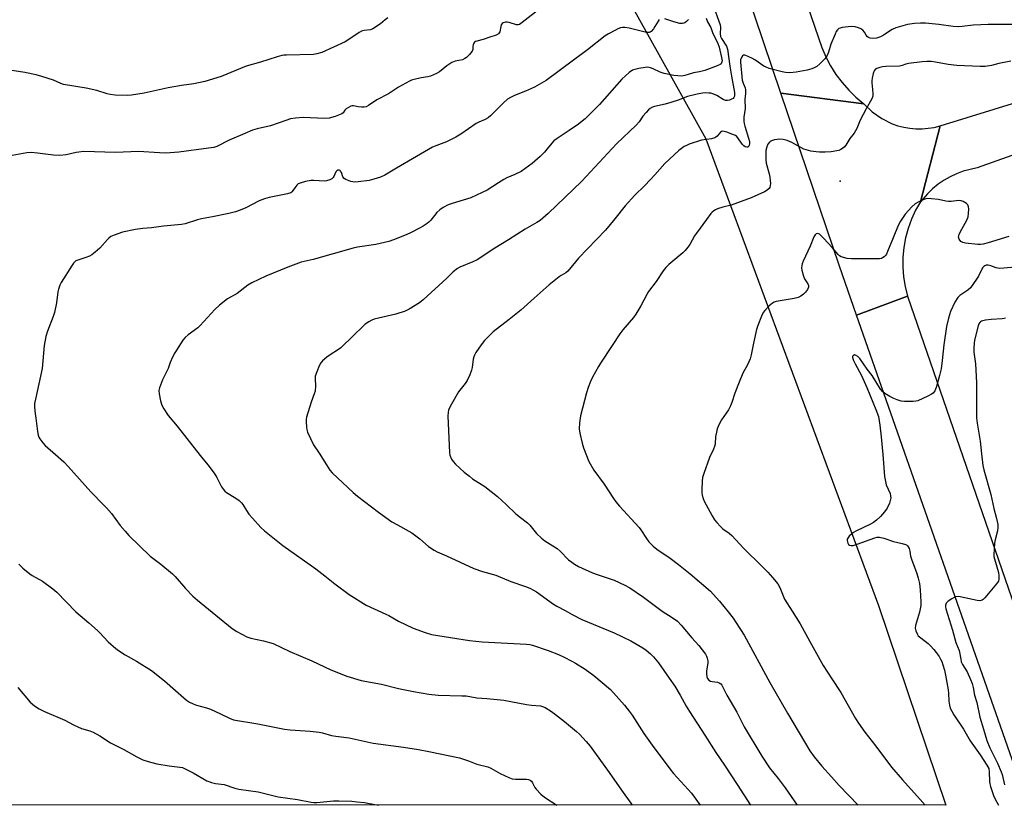
# Model space of a CAD drawing. Units: inches. Extents: x 1291766 to 1297766, y 553448 to 557449.
# Drawn here: x 1293771 to 1294179, y 553449 to 553774 of the extents above; entities that cross this region are included whole.
import ezdxf

# ---------------------------------------------------------------- set-up
doc = ezdxf.new("R2010")
doc.units = ezdxf.units.IN
doc.header["$MEASUREMENT"] = 0
for name, color, linetype in [('ELEV-Spot Elevation', 7, 'Continuous'), ('NTRL-Farm Land', 3, 'Continuous'), ('TRANS-Driveway', 251, 'Continuous'), ('TRANS-Road', 130, 'Continuous'), ('Undefined', 1, 'Continuous')]:
    doc.layers.add(name, color=color, linetype=linetype)

msp = doc.modelspace()

# ---------------------------------------------------------------- linework, layer by layer
at = {"layer": 'ELEV-Spot Elevation'}
msp.add_point((1294111.45, 553707.35, 435.47), dxfattribs=at)
at = {"layer": 'NTRL-Farm Land'}
msp.add_lwpolyline([(1293759.76, 554403.93), (1293774.56, 554408.02), (1293803.79, 554418.55), (1293821.55, 554425.98), (1293872.73, 554304), (1293954.59, 554013.11), (1293988.73, 553859.08), (1293990.8, 553841.62), (1294055.74, 553724.85), (1294127.37, 553531.51), (1294155.3, 553448.76), (1292905.98, 553448.89)], dxfattribs=at)
at = {"layer": 'TRANS-Driveway'}
msp.add_lwpolyline([(1294225.75, 553733.33), (1294168.19, 553712.78), (1294165.3, 553712.21), (1294162.47, 553711.41), (1294159.72, 553710.38), (1294157.05, 553709.13), (1294154.49, 553707.67), (1294152.06, 553706.01), (1294149.78, 553704.16), (1294147.65, 553702.13), (1294144.77, 553698.77), (1294152.93, 553730.23), (1294210.69, 553748.01)], dxfattribs=at)
at = {"layer": 'TRANS-Road'}
msp.add_lwpolyline([(1293975.51, 554134.86), (1294017.85, 554010.04), (1294067.93, 553867.25), (1294103.87, 553762.74), (1294105.52, 553758.86), (1294107.47, 553755.13), (1294109.71, 553751.56), (1294112.23, 553748.18), (1294114.99, 553745.01), (1294118.01, 553742.07), (1294121.24, 553739.37), (1294086.93, 553743.76), (1294026.03, 553923.8), (1294004.2, 553981.43), (1293985.32, 554036.2), (1293967.57, 554088.44), (1293951.64, 554136.01)], dxfattribs=at)
for points in [[(1294121.24, 553739.37), (1294124.72, 553736), (1294128.69, 553733.22), (1294133.05, 553731.1), (1294135.34, 553730.3), (1294137.81, 553729.66), (1294140.32, 553729.23), (1294142.86, 553729.01), (1294145.4, 553729), (1294147.95, 553729.2), (1294150.46, 553729.61), (1294152.93, 553730.23), (1294144.77, 553698.77), (1294142.73, 553695.25), (1294141, 553691.56), (1294139.59, 553687.74), (1294138.52, 553683.82), (1294137.79, 553679.81), (1294137.4, 553675.76), (1294137.36, 553671.69), (1294137.68, 553667.63), (1294138.34, 553663.61), (1294139.35, 553659.67), (1294118.23, 553651.86), (1294111.14, 553672.11), (1294086.93, 553743.76)], [(1294118.23, 553651.86), (1294139.35, 553659.67), (1294212.13, 553448.76), (1294189.34, 553448.76)]]:
    msp.add_lwpolyline(points, close=True, dxfattribs=at)
at = {"layer": 'Undefined'}
for points in [[(1293987.64, 553779.29, 446), (1293979.71, 553772.98, 446), (1293978.52, 553772.19, 446), (1293978.02, 553772.02, 446), (1293977.39, 553772.04, 446), (1293974.34, 553773.06, 446), (1293973.48, 553773.23, 446), (1293972.72, 553773.2, 446), (1293971.77, 553772.91, 446), (1293971.39, 553772.65, 446), (1293971.03, 553772.09, 446), (1293970.81, 553771.4, 446), (1293970.43, 553769.19, 446), (1293970.21, 553768.74, 446), (1293969.84, 553768.38, 446), (1293968.84, 553767.86, 446), (1293966.33, 553766.91, 446), (1293963.51, 553766, 446), (1293960.91, 553765.35, 446), (1293960.39, 553765.16, 446), (1293959.96, 553764.88, 446), (1293959.64, 553764.49, 446), (1293959.34, 553763.76, 446), (1293959.24, 553763.22, 446), (1293959.18, 553761.88, 446), (1293958.9, 553761.14, 446), (1293957.81, 553759.83, 446), (1293956.56, 553758.6, 446), (1293955.88, 553758.06, 446), (1293954.89, 553757.64, 446), (1293951.9, 553756.97, 446), (1293950.58, 553756.49, 446), (1293948.42, 553755.07, 446), (1293945.4, 553752.63, 446), (1293944.12, 553751.94, 446), (1293941.73, 553750.85, 446), (1293940.65, 553750.5, 446), (1293937.88, 553750.06, 446), (1293934.95, 553749.44, 446), (1293933.81, 553749.1, 446), (1293933.03, 553748.75, 446), (1293928.48, 553746.22, 446), (1293924.35, 553743.47, 446), (1293919.48, 553741.06, 446), (1293916.03, 553738.68, 446), (1293915, 553738.16, 446), (1293914.2, 553738.02, 446), (1293913.09, 553738.01, 446), (1293911.69, 553738.13, 446), (1293909.79, 553738.49, 446), (1293909.27, 553738.5, 446), (1293908.74, 553738.38, 446), (1293907.72, 553737.88, 446), (1293906.79, 553737.24, 446), (1293906.23, 553736.67, 446), (1293905.55, 553735.62, 446), (1293904.92, 553735.16, 446), (1293902.22, 553734.14, 446), (1293899.7, 553733.39, 446), (1293897.83, 553733.29, 446), (1293888.92, 553733.65, 446), (1293885.7, 553733.45, 446), (1293883.69, 553733.13, 446), (1293881.71, 553732.5, 446), (1293875.37, 553730.26, 446), (1293869.93, 553728.96, 446), (1293868, 553728.39, 446), (1293864.8, 553727.1, 446), (1293858.2, 553724.27, 446), (1293853.14, 553721.71, 446), (1293851.85, 553721.31, 446), (1293849.67, 553720.94, 446), (1293837.47, 553719.36, 446), (1293832.02, 553718.98, 446), (1293829.35, 553719.06, 446), (1293820.73, 553719.61, 446), (1293811.21, 553719.13, 446), (1293798.07, 553719.57, 446), (1293794.9, 553719.25, 446), (1293790.69, 553718.28, 446), (1293788.09, 553717.98, 446), (1293785.43, 553718.08, 446), (1293778.81, 553718.96, 446), (1293776.23, 553719.18, 446), (1293774.46, 553718.99, 446), (1293768.3, 553717.96, 446)], [(1294058.36, 553781.36, 440), (1294061.21, 553773.55, 440), (1294061.68, 553772.05, 440), (1294061.85, 553771, 440), (1294061.72, 553768.47, 440), (1294061.86, 553767.31, 440), (1294062.3, 553766.35, 440), (1294064.29, 553763.25, 440), (1294064.74, 553762, 440), (1294065.72, 553754.94, 440), (1294066.41, 553750.75, 440), (1294067.66, 553744.09, 440), (1294067.71, 553743.33, 440), (1294067.64, 553742.5, 440), (1294067.46, 553742, 440), (1294067.15, 553741.61, 440), (1294066.44, 553741.22, 440), (1294065.62, 553740.93, 440), (1294064.77, 553740.73, 440), (1294063.95, 553740.72, 440), (1294062.99, 553741.13, 440), (1294060.33, 553742.8, 440), (1294058.75, 553743.54, 440), (1294057.91, 553743.74, 440), (1294057.04, 553743.83, 440), (1294055.57, 553743.87, 440), (1294054.4, 553743.81, 440), (1294052.15, 553743.38, 440), (1294048.13, 553742.32, 440), (1294044.31, 553740.86, 440), (1294041.34, 553739.87, 440), (1294038.94, 553739.17, 440), (1294034.56, 553738.21, 440), (1294033.74, 553737.9, 440), (1294032.69, 553737.35, 440), (1294031.99, 553736.83, 440), (1294031.02, 553735.79, 440), (1294029.75, 553734.21, 440), (1294028.12, 553731.92, 440), (1294026.97, 553730.54, 440), (1294018.75, 553722.78, 440), (1294004.34, 553707.29, 440), (1293990.5, 553693.97, 440), (1293987.1, 553691.06, 440), (1293985.74, 553690.15, 440), (1293980.87, 553687.36, 440), (1293974.01, 553682.95, 440), (1293968.4, 553679.55, 440), (1293961.03, 553674.75, 440), (1293959.22, 553673.86, 440), (1293953.88, 553671.7, 440), (1293952.91, 553671.16, 440), (1293951.14, 553669.77, 440), (1293948.5, 553667.19, 440), (1293938.66, 553658.12, 440), (1293937.13, 553656.97, 440), (1293932.84, 553654.22, 440), (1293931.23, 553653.46, 440), (1293927.28, 553652.21, 440), (1293918.35, 553650.21, 440), (1293917.36, 553649.77, 440), (1293916.13, 553649.02, 440), (1293914.68, 553648.04, 440), (1293913.78, 553647.3, 440), (1293909.83, 553643.33, 440), (1293904.51, 553638.26, 440), (1293903.57, 553637.57, 440), (1293900.12, 553635.35, 440), (1293898.73, 553634.34, 440), (1293896.97, 553632.89, 440), (1293896.25, 553632.05, 440), (1293895.6, 553630.78, 440), (1293894.6, 553628.38, 440), (1293893.95, 553626.49, 440), (1293893.87, 553625.39, 440), (1293894.07, 553622.55, 440), (1293893.84, 553620.25, 440), (1293893.55, 553619.17, 440), (1293892.22, 553615.79, 440), (1293890.34, 553609.56, 440), (1293890.17, 553608.7, 440), (1293890.12, 553607.85, 440), (1293890.25, 553605.27, 440), (1293890.39, 553604.43, 440), (1293890.76, 553603.35, 440), (1293893.22, 553598.09, 440), (1293895.56, 553594.62, 440), (1293898.58, 553589.78, 440), (1293900.05, 553587.62, 440), (1293900.93, 553586.47, 440), (1293909.66, 553578.31, 440), (1293911.51, 553576.79, 440), (1293920.19, 553570.23, 440), (1293925.72, 553566.21, 440), (1293927.96, 553564.9, 440), (1293932.77, 553562.37, 440), (1293933.99, 553561.61, 440), (1293937.26, 553559.09, 440), (1293940.81, 553555.99, 440), (1293943.23, 553554.44, 440), (1293944.5, 553553.78, 440), (1293948.39, 553552.1, 440), (1293959.66, 553546.87, 440), (1293963.29, 553545.62, 440), (1293968.73, 553544.07, 440), (1293974.99, 553541.5, 440), (1293981.08, 553539.43, 440), (1293982.92, 553538.66, 440), (1293984.42, 553537.9, 440), (1293985.64, 553537.15, 440), (1293992.61, 553532.15, 440), (1293994.07, 553531.26, 440), (1293997.5, 553529.5, 440), (1294000.43, 553527.83, 440), (1294004.37, 553525.78, 440), (1294017.81, 553520.24, 440), (1294024.77, 553516.94, 440), (1294029.73, 553514.05, 440), (1294031.11, 553513.01, 440), (1294032.87, 553511.5, 440), (1294034.1, 553510.27, 440), (1294036.14, 553507.76, 440), (1294040.64, 553501.45, 440), (1294042.9, 553498.08, 440), (1294045.13, 553494.38, 440), (1294047.69, 553489.84, 440), (1294049.06, 553487.57, 440), (1294055.38, 553477.83, 440), (1294059.88, 553470.65, 440), (1294063.56, 553465.32, 440), (1294068.81, 553457.4, 440), (1294074.36, 553448.77, 440)], [(1293924.07, 553775, 448), (1293922.93, 553774.16, 448), (1293920.98, 553772.5, 448), (1293917.84, 553770.39, 448), (1293916.81, 553769.98, 448), (1293914.17, 553769.74, 448), (1293913.15, 553769.43, 448), (1293912.18, 553768.88, 448), (1293907.83, 553765.98, 448), (1293906.32, 553765.07, 448), (1293896.61, 553760.67, 448), (1293894.66, 553760.05, 448), (1293893.23, 553759.8, 448), (1293882.08, 553759.56, 448), (1293880.93, 553759.47, 448), (1293880.11, 553759.31, 448), (1293878.2, 553758.79, 448), (1293871.27, 553756.57, 448), (1293865.27, 553754.91, 448), (1293855.01, 553750.72, 448), (1293848.22, 553748.65, 448), (1293843.61, 553747.69, 448), (1293838.49, 553746.93, 448), (1293832.96, 553745.96, 448), (1293823.04, 553743.83, 448), (1293820.42, 553743.35, 448), (1293817.8, 553742.96, 448), (1293816.04, 553742.84, 448), (1293810.97, 553742.94, 448), (1293809.02, 553743.2, 448), (1293807.66, 553743.51, 448), (1293803.37, 553744.82, 448), (1293799.08, 553745.9, 448), (1293789.67, 553747.42, 448), (1293788.57, 553747.78, 448), (1293785.54, 553749.09, 448), (1293780.58, 553750.69, 448), (1293778.31, 553751.31, 448), (1293773.65, 553752.33, 448), (1293767.43, 553753.3, 448)], [(1294055.92, 553774.84, 442), (1294056.55, 553773.28, 442), (1294057.84, 553771.03, 442), (1294058.71, 553768.53, 442), (1294060.57, 553764.79, 442), (1294061.29, 553762.89, 442), (1294062.28, 553758.57, 442), (1294062.49, 553757.22, 442), (1294062.35, 553756.37, 442), (1294062.1, 553755.98, 442), (1294061.75, 553755.65, 442), (1294060.51, 553755.03, 442), (1294055.33, 553753.22, 442), (1294053.19, 553752.66, 442), (1294050.72, 553752.21, 442), (1294047.09, 553751.14, 442), (1294045.66, 553750.87, 442), (1294044.25, 553750.89, 442), (1294042.56, 553751.06, 442), (1294038.47, 553751.93, 442), (1294036.81, 553752.48, 442), (1294033.98, 553753.89, 442), (1294032.88, 553754.25, 442), (1294031.76, 553754.47, 442), (1294030.62, 553754.46, 442), (1294028.04, 553754.03, 442), (1294026.35, 553753.64, 442), (1294025.37, 553753.24, 442), (1294024, 553752.31, 442), (1294020.93, 553749.5, 442), (1294011.74, 553739.12, 442), (1294009.58, 553736.86, 442), (1294005.77, 553733.14, 442), (1294004.56, 553732.11, 442), (1294002.98, 553730.93, 442), (1293999.19, 553728.27, 442), (1293994.21, 553725, 442), (1293992.83, 553724, 442), (1293991.91, 553723.08, 442), (1293990.01, 553720.65, 442), (1293988.89, 553719.38, 442), (1293987.15, 553717.52, 442), (1293986.08, 553716.5, 442), (1293983.82, 553714.59, 442), (1293979.2, 553711.35, 442), (1293976.69, 553710.07, 442), (1293973.37, 553708.63, 442), (1293972.1, 553707.99, 442), (1293969.87, 553706.69, 442), (1293965.17, 553703.61, 442), (1293963.12, 553702.56, 442), (1293958.38, 553700.46, 442), (1293950.7, 553698.12, 442), (1293949.08, 553697.45, 442), (1293946.98, 553696.42, 442), (1293945.59, 553695.46, 442), (1293944.35, 553694.34, 442), (1293941.79, 553691.21, 442), (1293941, 553690.35, 442), (1293940.33, 553689.79, 442), (1293938.63, 553688.66, 442), (1293937.11, 553687.78, 442), (1293933.75, 553686.05, 442), (1293931.58, 553685.09, 442), (1293926.34, 553682.96, 442), (1293924.39, 553682.29, 442), (1293919.02, 553681.12, 442), (1293911.42, 553679.92, 442), (1293909.69, 553679.58, 442), (1293893.14, 553674.83, 442), (1293888.06, 553673.72, 442), (1293882.58, 553671.72, 442), (1293873.47, 553667.9, 442), (1293867.7, 553665.22, 442), (1293866.01, 553664.2, 442), (1293861.53, 553660.8, 442), (1293857.61, 553658.5, 442), (1293854.2, 553655.95, 442), (1293852.35, 553654.14, 442), (1293846.32, 553647.52, 442), (1293845.22, 553646.6, 442), (1293841.3, 553643.68, 442), (1293840.02, 553642.55, 442), (1293839.05, 553641.51, 442), (1293835.73, 553636.25, 442), (1293834.78, 553634.43, 442), (1293833.82, 553632.26, 442), (1293832.93, 553629.67, 442), (1293830.65, 553625.01, 442), (1293829.41, 553621.75, 442), (1293829.16, 553620.65, 442), (1293829.23, 553619.21, 442), (1293829.76, 553616.33, 442), (1293830.42, 553614.48, 442), (1293831.17, 553612.96, 442), (1293832.93, 553610.22, 442), (1293836.66, 553605.77, 442), (1293846.22, 553593.61, 442), (1293849.37, 553589.76, 442), (1293852.02, 553586.32, 442), (1293853.1, 553584.6, 442), (1293855.15, 553580.74, 442), (1293855.94, 553579.56, 442), (1293856.5, 553578.94, 442), (1293857.17, 553578.39, 442), (1293860.98, 553576.02, 442), (1293862.35, 553574.97, 442), (1293863.41, 553574.02, 442), (1293863.94, 553573.34, 442), (1293865.47, 553570.82, 442), (1293866.46, 553569.43, 442), (1293867.88, 553567.68, 442), (1293871.36, 553563.87, 442), (1293872.89, 553562.5, 442), (1293880.56, 553556.42, 442), (1293894.12, 553546.67, 442), (1293897.92, 553543.8, 442), (1293902.08, 553540.5, 442), (1293908.02, 553536.08, 442), (1293915.08, 553531.68, 442), (1293923.18, 553527.95, 442), (1293924.38, 553527.34, 442), (1293928.44, 553524.99, 442), (1293934.46, 553522.2, 442), (1293939.45, 553520.3, 442), (1293942.18, 553519.51, 442), (1293957.9, 553517.08, 442), (1293963.11, 553516.52, 442), (1293981.47, 553515.51, 442), (1293982.86, 553515.34, 442), (1293983.93, 553515.1, 442), (1293990.46, 553512.93, 442), (1293994.73, 553511.2, 442), (1293997.1, 553510.08, 442), (1294000.24, 553508.49, 442), (1294001.77, 553507.6, 442), (1294005.77, 553505.1, 442), (1294009.42, 553502.5, 442), (1294016.23, 553496.73, 442), (1294022.15, 553490.27, 442), (1294024.08, 553487.74, 442), (1294025.21, 553486.1, 442), (1294030.09, 553478.5, 442), (1294033.58, 553473.68, 442), (1294040.91, 553463.84, 442), (1294042.41, 553461.99, 442), (1294048.53, 553455.28, 442), (1294049.79, 553453.81, 442), (1294053.47, 553448.77, 442)], [(1294036.47, 553774.26, 444), (1294036, 553773.6, 444), (1294034.7, 553771.33, 444), (1294034.05, 553770.38, 444), (1294033.12, 553769.36, 444), (1294032.7, 553769.06, 444), (1294032.31, 553768.92, 444), (1294031.56, 553768.87, 444), (1294030.72, 553769, 444), (1294023.97, 553770.64, 444), (1294022.29, 553770.93, 444), (1294021.22, 553770.93, 444), (1294020.41, 553770.78, 444), (1294019.34, 553770.42, 444), (1294018.3, 553769.93, 444), (1294015.48, 553768.41, 444), (1294014.04, 553767.46, 444), (1294006.78, 553761.72, 444), (1294000.92, 553757.44, 444), (1293989.63, 553748.98, 444), (1293984.74, 553746.24, 444), (1293981.08, 553744.65, 444), (1293976.44, 553742.8, 444), (1293974.89, 553742, 444), (1293973.65, 553741.25, 444), (1293971.99, 553739.8, 444), (1293966.73, 553734.45, 444), (1293965.62, 553733.56, 444), (1293964.35, 553732.89, 444), (1293961.66, 553731.73, 444), (1293960.6, 553731.19, 444), (1293954.32, 553726.83, 444), (1293952.18, 553725.5, 444), (1293948.38, 553723.54, 444), (1293943.9, 553721.98, 444), (1293942.48, 553721.34, 444), (1293927.56, 553712.68, 444), (1293922.8, 553709.8, 444), (1293921.03, 553708.92, 444), (1293918.27, 553708.08, 444), (1293916.3, 553707.62, 444), (1293911.78, 553707.02, 444), (1293910.38, 553706.94, 444), (1293909.54, 553706.99, 444), (1293908.7, 553707.19, 444), (1293907.34, 553707.67, 444), (1293906.56, 553708.01, 444), (1293905.87, 553708.45, 444), (1293905.42, 553709.06, 444), (1293904.8, 553710.85, 444), (1293904.45, 553711.51, 444), (1293904.2, 553711.74, 444), (1293903.87, 553711.9, 444), (1293903.25, 553711.89, 444), (1293902.82, 553711.62, 444), (1293902.52, 553711.18, 444), (1293901.69, 553709.3, 444), (1293901.41, 553708.81, 444), (1293900.8, 553708.27, 444), (1293900.04, 553707.9, 444), (1293898.65, 553707.46, 444), (1293897.79, 553707.34, 444), (1293893.33, 553707.59, 444), (1293892.15, 553707.55, 444), (1293889.89, 553707.11, 444), (1293887.66, 553706.54, 444), (1293886.91, 553706.19, 444), (1293886.31, 553705.66, 444), (1293885.45, 553704.58, 444), (1293884.44, 553702.98, 444), (1293884.21, 553702.73, 444), (1293883.77, 553702.47, 444), (1293882.46, 553702.08, 444), (1293874.87, 553700.57, 444), (1293872.87, 553700.05, 444), (1293870.72, 553699.1, 444), (1293865.21, 553696.22, 444), (1293862.8, 553695.23, 444), (1293860.9, 553694.54, 444), (1293858.19, 553693.9, 444), (1293851.34, 553692.51, 444), (1293846.77, 553691.72, 444), (1293845.12, 553691.29, 444), (1293839.98, 553689.7, 444), (1293838.53, 553689.33, 444), (1293831.07, 553688.61, 444), (1293826.14, 553687.96, 444), (1293822.46, 553687.69, 444), (1293819.39, 553687.34, 444), (1293814.07, 553686.23, 444), (1293810.56, 553684.95, 444), (1293809.28, 553684.33, 444), (1293808.45, 553683.72, 444), (1293807.84, 553683.12, 444), (1293804.67, 553679.57, 444), (1293802.76, 553677.85, 444), (1293801.42, 553676.8, 444), (1293800.44, 553676.26, 444), (1293798.88, 553675.63, 444), (1293795.19, 553674.48, 444), (1293794.72, 553674.26, 444), (1293794.27, 553673.94, 444), (1293793.7, 553673.29, 444), (1293793.2, 553672.55, 444), (1293788.62, 553665.29, 444), (1293788.08, 553664.26, 444), (1293787.48, 553662.64, 444), (1293787.24, 553661.52, 444), (1293786.66, 553656.94, 444), (1293785.88, 553652.96, 444), (1293785.32, 553651.29, 444), (1293782.95, 553645.24, 444), (1293782.33, 553642.98, 444), (1293781.64, 553639.25, 444), (1293780.77, 553629.71, 444), (1293777.97, 553616.95, 444), (1293777.64, 553615.2, 444), (1293777.59, 553614.06, 444), (1293777.71, 553612.08, 444), (1293778.18, 553609.08, 444), (1293778.84, 553603.57, 444), (1293779.14, 553602.14, 444), (1293779.42, 553601.3, 444), (1293779.81, 553600.52, 444), (1293781.04, 553598.88, 444), (1293782.09, 553597.83, 444), (1293786.27, 553594.05, 444), (1293789.74, 553591.04, 444), (1293791.58, 553589.17, 444), (1293800.94, 553578.56, 444), (1293806.24, 553573.28, 444), (1293807.41, 553572.01, 444), (1293809.45, 553569.59, 444), (1293813.09, 553564.72, 444), (1293815.16, 553562.28, 444), (1293816.73, 553560.57, 444), (1293825.54, 553551.96, 444), (1293830.01, 553548.65, 444), (1293834.82, 553544.6, 444), (1293835.85, 553543.52, 444), (1293840.18, 553538.52, 444), (1293843.27, 553535.46, 444), (1293845.21, 553533.73, 444), (1293852.72, 553527.46, 444), (1293859.45, 553522.04, 444), (1293861.47, 553520.79, 444), (1293865.63, 553518.49, 444), (1293867.3, 553517.98, 444), (1293872.46, 553516.86, 444), (1293876.45, 553515.76, 444), (1293883.34, 553512.45, 444), (1293892.56, 553508.55, 444), (1293900.39, 553504.85, 444), (1293907.08, 553502.27, 444), (1293912.91, 553500.49, 444), (1293921.44, 553498.9, 444), (1293928.5, 553497.16, 444), (1293934.63, 553495.86, 444), (1293940.96, 553494.79, 444), (1293944.94, 553494.34, 444), (1293954.72, 553494.15, 444), (1293956.49, 553494.05, 444), (1293960.94, 553493.23, 444), (1293965.08, 553492.99, 444), (1293972.03, 553492.38, 444), (1293981.46, 553490.55, 444), (1293983.53, 553490.28, 444), (1293987.31, 553489.95, 444), (1293988.17, 553489.75, 444), (1293989.17, 553489.34, 444), (1293991.84, 553487.59, 444), (1293993.49, 553486.39, 444), (1293997.19, 553483.46, 444), (1294002.16, 553479.37, 444), (1294003.44, 553478.2, 444), (1294006.22, 553475.24, 444), (1294007.81, 553473.24, 444), (1294015.68, 553462.35, 444), (1294020.89, 553455.06, 444), (1294024.67, 553449.58, 444), (1294025.29, 553448.78, 444)], [(1294184.18, 553772.28, 438), (1294172.85, 553772.23, 438), (1294169.74, 553772.1, 438), (1294166.63, 553771.92, 438), (1294162.06, 553771.35, 438), (1294160.6, 553771.31, 438), (1294158.26, 553771.42, 438), (1294152.3, 553772.23, 438), (1294146.77, 553772.75, 438), (1294144.76, 553772.81, 438), (1294142.25, 553772.68, 438), (1294139.33, 553772.18, 438), (1294134.54, 553770.86, 438), (1294133, 553770.12, 438), (1294129.4, 553767.78, 438), (1294128.17, 553767.07, 438), (1294127.39, 553766.78, 438), (1294126.58, 553766.58, 438), (1294124.99, 553766.39, 438), (1294123.83, 553766.55, 438), (1294123.15, 553766.83, 438), (1294122.75, 553767.1, 438), (1294122.22, 553767.73, 438), (1294121.49, 553769.02, 438), (1294120.87, 553769.81, 438), (1294120.06, 553770.43, 438), (1294119.09, 553770.88, 438), (1294117.67, 553771.23, 438), (1294116.21, 553771.39, 438), (1294114.79, 553771.31, 438), (1294112.26, 553770.96, 438), (1294111.46, 553770.75, 438), (1294110.97, 553770.52, 438), (1294110.33, 553770, 438), (1294109.83, 553769.31, 438), (1294109.32, 553768.25, 438), (1294107.57, 553764.12, 438), (1294106.57, 553760.75, 438), (1294105.91, 553759.1, 438), (1294105.06, 553757.94, 438), (1294103.04, 553755.86, 438), (1294101.73, 553754.76, 438), (1294100.74, 553754.24, 438), (1294099.7, 553753.82, 438), (1294097.76, 553753.33, 438), (1294093.25, 553752.41, 438), (1294090.6, 553752.23, 438), (1294088.85, 553752.3, 438), (1294087.42, 553752.61, 438), (1294082.07, 553754.05, 438), (1294080.78, 553754.52, 438), (1294079.78, 553754.99, 438), (1294076.12, 553757.51, 438), (1294074.83, 553758.26, 438), (1294072.42, 553759.38, 438), (1294071.91, 553759.52, 438), (1294071.44, 553759.51, 438), (1294070.97, 553759.21, 438), (1294070.52, 553758.52, 438), (1294070.22, 553757.6, 438), (1294070.16, 553756.64, 438), (1294070.86, 553749.18, 438), (1294071.21, 553747.86, 438), (1294072.03, 553745.92, 438), (1294072.17, 553745.12, 438), (1294072.16, 553743.69, 438), (1294071.97, 553741.18, 438), (1294072.06, 553737.45, 438), (1294071.59, 553733.84, 438), (1294071.53, 553732.08, 438), (1294071.63, 553731.22, 438), (1294071.9, 553730.12, 438), (1294073.52, 553725.12, 438), (1294073.89, 553723.7, 438), (1294073.93, 553722.72, 438), (1294073.81, 553722.27, 438), (1294073.58, 553721.82, 438), (1294073.13, 553721.45, 438), (1294072.74, 553721.39, 438), (1294072.04, 553721.58, 438), (1294071.5, 553721.94, 438), (1294070.81, 553722.69, 438), (1294069.07, 553725.3, 438), (1294068.51, 553725.89, 438), (1294068.04, 553726.2, 438), (1294066.97, 553726.68, 438), (1294064.46, 553727.6, 438), (1294063.35, 553727.92, 438), (1294062.82, 553727.98, 438), (1294062.34, 553727.9, 438), (1294061.92, 553727.66, 438), (1294060.43, 553725.95, 438), (1294060, 553725.6, 438), (1294059.49, 553725.33, 438), (1294058.1, 553724.88, 438), (1294053.98, 553724.23, 438), (1294048.91, 553722.59, 438), (1294047.82, 553722.15, 438), (1294046.84, 553721.62, 438), (1294045.67, 553720.88, 438), (1294044.55, 553720.02, 438), (1294038.83, 553714.58, 438), (1294034.7, 553709.91, 438), (1294032.85, 553707.95, 438), (1294030.36, 553705.36, 438), (1294026.41, 553701.56, 438), (1294022.38, 553697.03, 438), (1294018.13, 553691.76, 438), (1294014.16, 553687.05, 438), (1294003.09, 553675.43, 438), (1293998.54, 553669.97, 438), (1293997.72, 553669.32, 438), (1293995.86, 553668.26, 438), (1293994.97, 553667.67, 438), (1293990.84, 553664.36, 438), (1293984.6, 553658.91, 438), (1293979.17, 553653.88, 438), (1293974.3, 553650.01, 438), (1293967.67, 553644.91, 438), (1293964.1, 553641.31, 438), (1293962.67, 553639.45, 438), (1293960.54, 553636.3, 438), (1293959.97, 553635.3, 438), (1293959.69, 553634.59, 438), (1293959.43, 553633.57, 438), (1293958.96, 553630.1, 438), (1293958.72, 553628.97, 438), (1293957.97, 553627.09, 438), (1293956.83, 553624.75, 438), (1293956.03, 553623.52, 438), (1293953.31, 553620.01, 438), (1293950.34, 553614.95, 438), (1293949.38, 553613.15, 438), (1293949.11, 553612.38, 438), (1293948.95, 553611.61, 438), (1293948.86, 553609.92, 438), (1293949.53, 553594.96, 438), (1293949.75, 553593.81, 438), (1293950.44, 553592.19, 438), (1293951.04, 553591.19, 438), (1293952.01, 553590.14, 438), (1293955.63, 553586.81, 438), (1293957.8, 553585.04, 438), (1293959.15, 553584.07, 438), (1293964.2, 553580.82, 438), (1293969.4, 553576.7, 438), (1293973.11, 553573.33, 438), (1293977.1, 553569.44, 438), (1293978.97, 553567.96, 438), (1293981.94, 553565.8, 438), (1293982.9, 553564.75, 438), (1293985.6, 553561.4, 438), (1293987.69, 553559.39, 438), (1293989.04, 553558.31, 438), (1293992.42, 553556.28, 438), (1293994.15, 553555.11, 438), (1293995.42, 553553.97, 438), (1293998.92, 553550.51, 438), (1294000.21, 553549.47, 438), (1294001.35, 553548.71, 438), (1294003.04, 553547.75, 438), (1294008.89, 553545.08, 438), (1294010.81, 553544.34, 438), (1294017.78, 553542, 438), (1294022.21, 553539.97, 438), (1294024.23, 553538.86, 438), (1294030.01, 553534.94, 438), (1294037.7, 553529.23, 438), (1294041.82, 553526.62, 438), (1294044.03, 553524.97, 438), (1294045.6, 553523.35, 438), (1294049.99, 553518.12, 438), (1294052.9, 553514.91, 438), (1294055.59, 553511.35, 438), (1294056.05, 553510.6, 438), (1294056.37, 553509.78, 438), (1294056.58, 553508.63, 438), (1294056.61, 553507.76, 438), (1294056.11, 553504.31, 438), (1294056.04, 553503.16, 438), (1294056.23, 553502.03, 438), (1294056.55, 553501.27, 438), (1294057.04, 553500.65, 438), (1294057.7, 553500.24, 438), (1294058.48, 553500.04, 438), (1294060.67, 553499.76, 438), (1294061.38, 553499.52, 438), (1294061.97, 553499.14, 438), (1294062.48, 553498.51, 438), (1294064.55, 553494.45, 438), (1294068.66, 553487.29, 438), (1294071.61, 553481.32, 438), (1294079.01, 553469.09, 438), (1294082.24, 553464.24, 438), (1294085.77, 553459.9, 438), (1294088.72, 553455.97, 438), (1294093.64, 553448.77, 438)], [(1294048.62, 553774.27, 444), (1294047.81, 553773.44, 444), (1294047.15, 553772.93, 444), (1294046.65, 553772.7, 444), (1294046.11, 553772.58, 444), (1294044.99, 553772.63, 444), (1294042.51, 553773.3, 444), (1294038.86, 553774.6, 444)], [(1294182.14, 553757.07, 436), (1294177.18, 553756, 436), (1294174.21, 553755.19, 436), (1294171.55, 553754.85, 436), (1294169.48, 553754.83, 436), (1294159.74, 553755.19, 436), (1294156.16, 553755.67, 436), (1294150.91, 553756.64, 436), (1294149.15, 553756.85, 436), (1294147.43, 553756.91, 436), (1294145.45, 553756.75, 436), (1294139.71, 553755.99, 436), (1294138.68, 553755.75, 436), (1294137.19, 553755.23, 436), (1294136.06, 553755, 436), (1294130.42, 553754.82, 436), (1294129.04, 553754.69, 436), (1294127.96, 553754.45, 436), (1294126.67, 553754, 436), (1294126.01, 553753.62, 436), (1294125.55, 553753.03, 436), (1294125.19, 553751.98, 436), (1294124.73, 553749.99, 436), (1294124.56, 553748.85, 436), (1294124.56, 553747.98, 436), (1294124.91, 553745.35, 436), (1294125.01, 553743.66, 436), (1294124.94, 553742.55, 436), (1294124.59, 553741.47, 436), (1294122.18, 553737.28, 436), (1294119.78, 553732.59, 436), (1294118.33, 553729.17, 436), (1294117.82, 553728.17, 436), (1294117.23, 553727.24, 436), (1294115.53, 553724.95, 436), (1294113.82, 553722.17, 436), (1294113.28, 553721.5, 436), (1294112.43, 553720.79, 436), (1294111.72, 553720.37, 436), (1294110.91, 553720.08, 436), (1294107.77, 553719.48, 436), (1294105.2, 553719.37, 436), (1294102.93, 553719.37, 436), (1294101.51, 553719.45, 436), (1294099.27, 553719.8, 436), (1294096.45, 553720.6, 436), (1294095.15, 553721.22, 436), (1294091.38, 553723.34, 436), (1294089.48, 553724.1, 436), (1294087.81, 553724.59, 436), (1294086.48, 553724.67, 436), (1294084.29, 553724.45, 436), (1294082.97, 553724.03, 436), (1294082.5, 553723.76, 436), (1294082.11, 553723.42, 436), (1294081.48, 553722.58, 436), (1294081.05, 553721.6, 436), (1294080.67, 553720.02, 436), (1294080.6, 553718.87, 436), (1294080.71, 553716.22, 436), (1294080.86, 553714.76, 436), (1294082.03, 553710.35, 436), (1294082.32, 553708.99, 436), (1294082.5, 553707.54, 436), (1294082.54, 553706.37, 436), (1294082.48, 553705.5, 436), (1294082.29, 553704.7, 436), (1294082.04, 553704.26, 436), (1294081.26, 553703.59, 436), (1294080.08, 553702.9, 436), (1294074.62, 553700.35, 436), (1294066.35, 553697.4, 436), (1294062.81, 553696.5, 436), (1294060.61, 553695.79, 436), (1294059.83, 553695.45, 436), (1294059.13, 553695.02, 436), (1294058.48, 553694.52, 436), (1294057.9, 553693.93, 436), (1294056.02, 553691.5, 436), (1294051.9, 553685.83, 436), (1294051.12, 553684.62, 436), (1294049.19, 553681.11, 436), (1294048.34, 553679.92, 436), (1294047.21, 553678.58, 436), (1294046.21, 553677.56, 436), (1294040.51, 553672.73, 436), (1294039.24, 553671.55, 436), (1294038.17, 553670.19, 436), (1294035.15, 553665.74, 436), (1294032.08, 553661.55, 436), (1294031.32, 553660.32, 436), (1294028.9, 553655.66, 436), (1294026.82, 553652.28, 436), (1294025.77, 553650.87, 436), (1294021.44, 553645.68, 436), (1294020.21, 553644.07, 436), (1294016.96, 553639.29, 436), (1294012.19, 553631.98, 436), (1294011.27, 553630.47, 436), (1294008.89, 553626.12, 436), (1294008.02, 553624.27, 436), (1294007.02, 553621.83, 436), (1294006.33, 553619.57, 436), (1294003.82, 553610.1, 436), (1294003.47, 553607.24, 436), (1294003.35, 553604.66, 436), (1294003.63, 553602.9, 436), (1294004.51, 553598.83, 436), (1294005.06, 553596.84, 436), (1294007.32, 553591.2, 436), (1294009.42, 553587.59, 436), (1294013.72, 553581.86, 436), (1294017.52, 553575.83, 436), (1294018.44, 553574.5, 436), (1294019.98, 553572.74, 436), (1294028.15, 553563.86, 436), (1294028.85, 553562.9, 436), (1294031.18, 553559.26, 436), (1294032.21, 553557.93, 436), (1294034.02, 553556.15, 436), (1294035.55, 553554.86, 436), (1294041.02, 553551.12, 436), (1294044.47, 553548.54, 436), (1294049.34, 553544.59, 436), (1294057.66, 553537.4, 436), (1294058.79, 553536.28, 436), (1294061.42, 553533.33, 436), (1294065.08, 553528.96, 436), (1294067.07, 553526.35, 436), (1294068.41, 553524.41, 436), (1294071.66, 553519.2, 436), (1294082.25, 553499.63, 436), (1294089.57, 553486.94, 436), (1294098.89, 553471.36, 436), (1294100.7, 553468.78, 436), (1294103.79, 553465.01, 436), (1294107.88, 553460.56, 436), (1294111.02, 553456.99, 436), (1294118.89, 553448.77, 436)], [(1294181.31, 553684.44, 434), (1294172.79, 553681.74, 434), (1294170.78, 553681.21, 434), (1294169.66, 553681.11, 434), (1294168.52, 553681.11, 434), (1294163.35, 553681.6, 434), (1294162.33, 553681.88, 434), (1294161.47, 553682.38, 434), (1294160.78, 553683.22, 434), (1294160.58, 553683.7, 434), (1294160.54, 553684.18, 434), (1294160.72, 553685.18, 434), (1294161.13, 553686.22, 434), (1294163.89, 553691.15, 434), (1294164.47, 553692.49, 434), (1294164.68, 553693.9, 434), (1294164.74, 553695.92, 434), (1294164.67, 553696.73, 434), (1294164.37, 553697.44, 434), (1294163.81, 553698, 434), (1294163.13, 553698.48, 434), (1294162.41, 553698.9, 434), (1294161.64, 553699.19, 434), (1294160.55, 553699.24, 434), (1294157.42, 553698.87, 434), (1294156.36, 553698.84, 434), (1294155.26, 553699, 434), (1294152.14, 553699.68, 434), (1294149.25, 553700.05, 434), (1294147.81, 553700.14, 434), (1294146.97, 553700.03, 434), (1294146.17, 553699.74, 434), (1294143.82, 553698.58, 434), (1294142.55, 553697.86, 434), (1294141.22, 553696.71, 434), (1294138.4, 553693.65, 434), (1294136.44, 553690.7, 434), (1294135.45, 553688.92, 434), (1294133.37, 553683.89, 434), (1294131.13, 553678.13, 434), (1294130.64, 553677.07, 434), (1294130.34, 553676.59, 434), (1294129.75, 553676.01, 434), (1294129.05, 553675.54, 434), (1294128.54, 553675.32, 434), (1294127.7, 553675.16, 434), (1294126.82, 553675.12, 434), (1294116.14, 553675.09, 434), (1294114.42, 553675.33, 434), (1294111.93, 553675.98, 434), (1294111.19, 553676.33, 434), (1294110.56, 553676.88, 434), (1294108.2, 553679.84, 434), (1294104.71, 553683.63, 434), (1294103.5, 553684.8, 434), (1294102.84, 553685.29, 434), (1294102.14, 553685.58, 434), (1294101.53, 553685.5, 434), (1294101.05, 553685.13, 434), (1294100.53, 553684.21, 434), (1294099.05, 553680.45, 434), (1294096.14, 553674.23, 434), (1294095.72, 553673.12, 434), (1294095.57, 553672.33, 434), (1294095.5, 553671.25, 434), (1294095.58, 553670.43, 434), (1294096.2, 553667.95, 434), (1294096.64, 553666.92, 434), (1294098.05, 553664.83, 434), (1294098.36, 553664.12, 434), (1294098.37, 553663.35, 434), (1294097.9, 553662.41, 434), (1294097.04, 553661.3, 434), (1294096.25, 553660.48, 434), (1294095.09, 553659.66, 434), (1294094.08, 553659.15, 434), (1294092.35, 553658.72, 434), (1294085, 553657.4, 434), (1294084.15, 553657.18, 434), (1294083.37, 553656.82, 434), (1294082.02, 553655.71, 434), (1294080.17, 553653.8, 434), (1294079.56, 553652.86, 434), (1294078.85, 553651.34, 434), (1294077.33, 553647.52, 434), (1294076.76, 553645.86, 434), (1294075.53, 553640.14, 434), (1294074.62, 553635.34, 434), (1294074.11, 553633.69, 434), (1294073.04, 553631.28, 434), (1294071.18, 553627.73, 434), (1294069.58, 553624.08, 434), (1294067.79, 553619.49, 434), (1294066.57, 553615.57, 434), (1294066.05, 553614.25, 434), (1294065.12, 553612.57, 434), (1294062.25, 553608.49, 434), (1294061.33, 553606.65, 434), (1294060.55, 553604.75, 434), (1294060.16, 553603.31, 434), (1294059.81, 553601.56, 434), (1294059.59, 553598.37, 434), (1294059.41, 553597.34, 434), (1294058.98, 553596.27, 434), (1294057.32, 553592.83, 434), (1294054.96, 553586.18, 434), (1294054.44, 553584.51, 434), (1294054.25, 553583.07, 434), (1294054.13, 553579.55, 434), (1294054.16, 553578.38, 434), (1294054.34, 553577.24, 434), (1294054.73, 553575.84, 434), (1294055.13, 553574.76, 434), (1294056.69, 553571.68, 434), (1294058.36, 553568.69, 434), (1294059.44, 553567.03, 434), (1294060.29, 553565.9, 434), (1294061.82, 553564.21, 434), (1294062.83, 553563.23, 434), (1294065.51, 553561.44, 434), (1294066.59, 553560.49, 434), (1294071.58, 553555.09, 434), (1294079.06, 553547.78, 434), (1294081.49, 553545.28, 434), (1294083.44, 553543.15, 434), (1294085.56, 553540.45, 434), (1294086.4, 553539.01, 434), (1294087.82, 553535.48, 434), (1294088.45, 553534.21, 434), (1294091.5, 553529.18, 434), (1294094.85, 553523.89, 434), (1294098.95, 553516.64, 434), (1294104.42, 553506.7, 434), (1294107.99, 553501.09, 434), (1294111.75, 553495.43, 434), (1294117.84, 553484.76, 434), (1294119.05, 553482.79, 434), (1294121.63, 553479, 434), (1294126.17, 553473.23, 434), (1294132.71, 553464.52, 434), (1294137.27, 553459.33, 434), (1294144.64, 553451.21, 434), (1294146.66, 553448.77, 434)], [(1294188.87, 553672.06, 432), (1294177.6, 553671.19, 432), (1294176.81, 553671.24, 432), (1294176.13, 553671.39, 432), (1294173.89, 553672.19, 432), (1294172.76, 553672.49, 432), (1294171.98, 553672.51, 432), (1294171.34, 553672.3, 432), (1294170.97, 553672.01, 432), (1294170.48, 553671.36, 432), (1294168.75, 553668.01, 432), (1294168.01, 553666.75, 432), (1294165.41, 553663.16, 432), (1294164.36, 553662.2, 432), (1294161.06, 553660, 432), (1294160.22, 553659.13, 432), (1294159.02, 553657.19, 432), (1294157.13, 553653.27, 432), (1294156.31, 553650.53, 432), (1294155.56, 553647.17, 432), (1294154.38, 553639.46, 432), (1294153.79, 553633.01, 432), (1294153.32, 553629.61, 432), (1294152.66, 553626.8, 432), (1294151.69, 553623.16, 432), (1294151.21, 553621.78, 432), (1294150.63, 553620.44, 432), (1294150.02, 553619.5, 432), (1294149.36, 553619.01, 432), (1294147.83, 553618.23, 432), (1294143.61, 553616.35, 432), (1294142.78, 553616.14, 432), (1294141.64, 553616.06, 432), (1294138.17, 553616.09, 432), (1294136.74, 553616.24, 432), (1294135.02, 553616.71, 432), (1294133.63, 553617.22, 432), (1294132.05, 553618.06, 432), (1294130.02, 553619.31, 432), (1294129.13, 553620.07, 432), (1294128.16, 553621.16, 432), (1294124.65, 553626.83, 432), (1294122.68, 553629.41, 432), (1294119.55, 553633.85, 432), (1294118.73, 553634.69, 432), (1294117.84, 553635.26, 432), (1294117.39, 553635.31, 432), (1294116.81, 553635.02, 432), (1294116.61, 553634.65, 432), (1294116.6, 553634.2, 432), (1294116.99, 553632.97, 432), (1294117.62, 553631.68, 432), (1294120.31, 553626.76, 432), (1294122.56, 553621.86, 432), (1294126.22, 553612.75, 432), (1294127.3, 553609.79, 432), (1294127.94, 553606.18, 432), (1294128.48, 553601.35, 432), (1294129.12, 553594.14, 432), (1294129.8, 553584.98, 432), (1294130.57, 553581.58, 432), (1294132.12, 553577.9, 432), (1294132.35, 553576.89, 432), (1294132.39, 553576.11, 432), (1294132.22, 553575.05, 432), (1294131.91, 553573.99, 432), (1294130.96, 553571.85, 432), (1294129.83, 553570.27, 432), (1294128.13, 553568.4, 432), (1294126.56, 553566.83, 432), (1294125.33, 553565.88, 432), (1294124.05, 553565.21, 432), (1294117.98, 553562.34, 432), (1294116.96, 553561.77, 432), (1294116.28, 553561.26, 432), (1294115.24, 553560.31, 432), (1294114.58, 553559.48, 432), (1294114.42, 553558.99, 432), (1294114.39, 553558.46, 432), (1294114.6, 553557.41, 432), (1294114.97, 553556.78, 432), (1294115.36, 553556.54, 432), (1294116.08, 553556.38, 432), (1294116.88, 553556.41, 432), (1294118.54, 553556.87, 432), (1294125.76, 553559.54, 432), (1294126.79, 553559.78, 432), (1294127.82, 553559.79, 432), (1294129.52, 553559.39, 432), (1294133.61, 553557.99, 432), (1294137.2, 553557.24, 432), (1294138.49, 553556.86, 432), (1294138.94, 553556.63, 432), (1294139.32, 553556.3, 432), (1294139.62, 553555.86, 432), (1294139.98, 553555.09, 432), (1294140.33, 553553.99, 432), (1294140.66, 553551.99, 432), (1294141.02, 553550.68, 432), (1294143.2, 553544.72, 432), (1294143.79, 553542.84, 432), (1294144.28, 553540.66, 432), (1294144.61, 553538.04, 432), (1294144.95, 553533.1, 432), (1294144.93, 553531.49, 432), (1294144.29, 553528.71, 432), (1294142.62, 553523.29, 432), (1294142.53, 553522.16, 432), (1294142.79, 553521.06, 432), (1294143.33, 553519.73, 432), (1294143.79, 553519.03, 432), (1294144.84, 553518.08, 432), (1294147.91, 553515.79, 432), (1294148.92, 553514.82, 432), (1294150.22, 553513.37, 432), (1294151.28, 553512.04, 432), (1294152.44, 553510.42, 432), (1294153.09, 553509.33, 432), (1294153.55, 553508.32, 432), (1294154.02, 553506.96, 432), (1294154.64, 553504.71, 432), (1294155.08, 553502.67, 432), (1294156.22, 553496.56, 432), (1294156.35, 553495.27, 432), (1294156.43, 553491.91, 432), (1294156.7, 553490.27, 432), (1294157.08, 553488.96, 432), (1294157.7, 553487.73, 432), (1294158.56, 553486.3, 432), (1294162.61, 553480.28, 432), (1294165.39, 553475.42, 432), (1294169.45, 553469.6, 432), (1294172.26, 553465.42, 432), (1294172.69, 553464.71, 432), (1294173.01, 553463.99, 432), (1294173.23, 553462.64, 432), (1294173.29, 553458.67, 432), (1294173.44, 553457.64, 432), (1294173.73, 553456.53, 432), (1294175.03, 553452.85, 432), (1294175.66, 553451.28, 432), (1294177.01, 553448.76, 432)], [(1294179.96, 553650.57, 430), (1294179.43, 553650.4, 430), (1294178.6, 553650.27, 430), (1294173.99, 553650.04, 430), (1294171.68, 553649.73, 430), (1294170.05, 553649.34, 430), (1294169.59, 553649.09, 430), (1294169.29, 553648.79, 430), (1294168.94, 553648.17, 430), (1294168.66, 553647.34, 430), (1294167.17, 553641.41, 430), (1294166.95, 553640.01, 430), (1294166.84, 553638.22, 430), (1294166.89, 553636.46, 430), (1294167.5, 553631.66, 430), (1294167.92, 553623.77, 430), (1294167.89, 553611.53, 430), (1294167.98, 553609.27, 430), (1294168.22, 553607.08, 430), (1294169.5, 553599.6, 430), (1294169.96, 553594.4, 430), (1294170.62, 553589.46, 430), (1294171.02, 553587.79, 430), (1294173.84, 553577.49, 430), (1294175.15, 553571.72, 430), (1294176.27, 553567.63, 430), (1294176.76, 553565.05, 430), (1294176.83, 553563.9, 430), (1294176.66, 553562.44, 430), (1294175.69, 553558.75, 430), (1294175.44, 553557.4, 430), (1294175.21, 553554.93, 430), (1294175.11, 553552.61, 430), (1294175.17, 553551.8, 430), (1294175.37, 553550.82, 430), (1294177.01, 553545.22, 430), (1294177.2, 553543.81, 430), (1294177.21, 553542.42, 430), (1294177, 553541.64, 430), (1294176.19, 553540.44, 430), (1294171.37, 553534.67, 430), (1294170.75, 553534.06, 430), (1294170.29, 553533.75, 430), (1294169.3, 553533.51, 430), (1294168.18, 553533.56, 430), (1294161.16, 553535.06, 430), (1294160.29, 553535.19, 430), (1294159.45, 553535.18, 430), (1294158.68, 553534.89, 430), (1294157.69, 553534.31, 430), (1294156.24, 553533.31, 430), (1294155.44, 553532.56, 430), (1294155.21, 553532.13, 430), (1294155.12, 553531.67, 430), (1294155.14, 553530.91, 430), (1294155.3, 553530.1, 430), (1294158.05, 553521.37, 430), (1294159.45, 553516.2, 430), (1294160.72, 553512.95, 430), (1294161.39, 553509.26, 430), (1294161.66, 553508.17, 430), (1294162.2, 553507.04, 430), (1294164.02, 553504.01, 430), (1294165.47, 553500.87, 430), (1294166.11, 553499.26, 430), (1294166.56, 553497.55, 430), (1294167.12, 553494.38, 430), (1294168.02, 553491.34, 430), (1294169.35, 553485.27, 430), (1294170.9, 553480.27, 430), (1294172.25, 553475.57, 430), (1294173.47, 553472.5, 430), (1294176.62, 553466.16, 430), (1294178.17, 553462.66, 430), (1294178.61, 553461.5, 430), (1294179.54, 553457.25, 430)], [(1293771.12, 553548.59, 446), (1293772.75, 553546.99, 446), (1293775.71, 553544.66, 446), (1293776.69, 553544.02, 446), (1293780.85, 553541.63, 446), (1293785.18, 553538.43, 446), (1293786.82, 553537.12, 446), (1293794.75, 553528.87, 446), (1293800.08, 553524.37, 446), (1293803.66, 553521.19, 446), (1293804.71, 553520.16, 446), (1293808.07, 553516.52, 446), (1293811.27, 553513.68, 446), (1293812.44, 553512.83, 446), (1293815.18, 553511.1, 446), (1293819.82, 553508.49, 446), (1293826.1, 553504.56, 446), (1293831.44, 553500.31, 446), (1293840.63, 553492.35, 446), (1293841.84, 553491.53, 446), (1293843.42, 553490.77, 446), (1293844.8, 553490.25, 446), (1293848.82, 553489.12, 446), (1293850.5, 553488.56, 446), (1293854.72, 553486.67, 446), (1293858.34, 553484.79, 446), (1293860.09, 553484.2, 446), (1293870.19, 553482.45, 446), (1293881.25, 553480.24, 446), (1293883.57, 553480, 446), (1293891.84, 553479.48, 446), (1293895.51, 553479.02, 446), (1293896.89, 553478.73, 446), (1293900.61, 553477.68, 446), (1293902.46, 553477.38, 446), (1293907.99, 553476.71, 446), (1293917.94, 553474.52, 446), (1293930.57, 553472.89, 446), (1293936.73, 553471.88, 446), (1293940.94, 553471.09, 446), (1293953.66, 553468.43, 446), (1293957.48, 553467.17, 446), (1293960.92, 553465.86, 446), (1293965.43, 553464.64, 446), (1293966.68, 553464.12, 446), (1293970.63, 553461.9, 446), (1293974.13, 553460.27, 446), (1293975.5, 553459.73, 446), (1293976.91, 553459.55, 446), (1293981.46, 553459.62, 446), (1293982.25, 553459.47, 446), (1293982.99, 553459.16, 446), (1293983.57, 553458.69, 446), (1293984.03, 553458.1, 446), (1293984.98, 553456.09, 446), (1293985.43, 553455.4, 446), (1293987.36, 553453.39, 446), (1293988.94, 553452.15, 446), (1293994, 553448.78, 446)], [(1293770.72, 553497.58, 448), (1293775.86, 553491.47, 448), (1293777.6, 553489.97, 448), (1293779.5, 553488.71, 448), (1293781.78, 553487.56, 448), (1293790.15, 553483.96, 448), (1293793.74, 553482.05, 448), (1293795.51, 553481.23, 448), (1293797.05, 553480.62, 448), (1293800.56, 553479.64, 448), (1293801.9, 553479.09, 448), (1293804.71, 553477.48, 448), (1293809.13, 553474.67, 448), (1293814.57, 553471.92, 448), (1293820.04, 553468.83, 448), (1293822.52, 553467.62, 448), (1293824.69, 553466.92, 448), (1293828.32, 553465.99, 448), (1293833.45, 553465.11, 448), (1293837.83, 553464.61, 448), (1293838.95, 553464.35, 448), (1293840.28, 553463.79, 448), (1293843.41, 553462.24, 448), (1293849, 553458.95, 448), (1293849.81, 553458.59, 448), (1293850.92, 553458.23, 448), (1293852.64, 553457.83, 448), (1293856.14, 553457.31, 448), (1293860.68, 553455.9, 448), (1293862.3, 553455.47, 448), (1293870.22, 553454.31, 448), (1293878.59, 553452.22, 448), (1293886.53, 553451.14, 448), (1293892.19, 553450.05, 448), (1293893.36, 553449.94, 448), (1293894.55, 553449.97, 448), (1293901.45, 553450.62, 448), (1293903.78, 553450.63, 448), (1293909.07, 553450.41, 448), (1293911.12, 553450.26, 448), (1293914.35, 553449.88, 448), (1293918.62, 553449.12, 448), (1293920.12, 553448.79, 448)]]:
    msp.add_polyline3d(points, dxfattribs=at)

doc.saveas('drawing.dxf')
